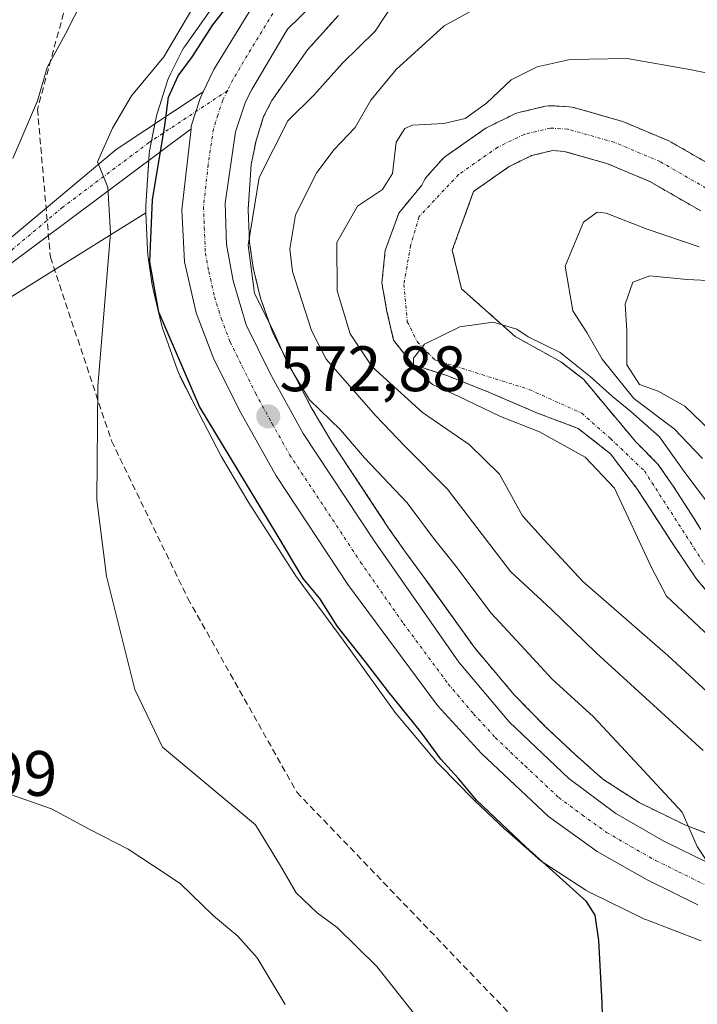
# Model space of a CAD drawing. Units: metres. Extents: x 620646 to 624086, y 4754940 to 4757314.
# Drawn here: x 620838 to 620944, y 4757007 to 4757160 of the extents above; entities that cross this region are included whole.
import ezdxf
from ezdxf.enums import TextEntityAlignment as Align

# ---------------------------------------------------------------- set-up
doc = ezdxf.new("R2010")
doc.units = ezdxf.units.M
doc.header["$MEASUREMENT"] = 0
for name, pattern in [('TRAZO_Y_PUNTO', [1, 0.5, -0.25, 0, -0.25]), ('TRAZOS', [0.75, 0.5, -0.25]), ('TRAZOSX2', [1.5, 1, -0.5])]:
    doc.linetypes.add(name, pattern=pattern)
for name, color, linetype, lineweight in [('Arbolado forestal', 92, 'TRAZOS', 0), ('Arbolado forestal CxS', 92, 'Continuous', 0), ('Camino', 19, 'Continuous', 0), ('Camino Cxs', 19, 'Continuous', 0), ('Camino eje', 39, 'TRAZO_Y_PUNTO', 13), ('Carretera de calzada única', 19, 'Continuous', 13), ('Carretera de calzada única Cxs', 19, 'Continuous', 13), ('Carretera de calzada única eje', 19, 'TRAZO_Y_PUNTO', 0), ('Carátula', 7, 'Continuous', 5), ('Conducción de agua lineal', 5, 'TRAZOSX2', 0), ('Corriente natural Cxs', 5, 'Continuous', 13), ('Corriente natural eje', 5, 'TRAZO_Y_PUNTO', 0), ('Corriente natural superficial', 5, 'Continuous', 13), ('Curva de nivel maestra', 36, 'Continuous', 30), ('Curva de nivel normal', 36, 'Continuous', 0), ('Matorral', 135, 'Continuous', 0), ('Matorral CxS', 135, 'Continuous', 0), ('Núcleo urbano', 19, 'Continuous', 0), ('Núcleo urbano CxS', 19, 'Continuous', 0), ('Pastizal CxS', 92, 'Continuous', 0), ('Punto de cota en terreno', 7, 'Continuous', 0), ('Rótulo de punto de cota en terreno', 19, 'Continuous', 0), ('Suelo desnudo', 252, 'Continuous', 0), ('Suelo desnudo CxS', 43, 'Continuous', 0)]:
    doc.layers.add(name, color=color, linetype=linetype, lineweight=lineweight)
doc.styles.add('Arial', font='txt', dxfattribs={"height": 0.2})

# ---------------------------------------------------------------- blocks, each defined once
blk = doc.blocks.new('*U153')
at = {"layer": 'Arbolado forestal CxS', "color": 92, "linetype": 'Continuous', "lineweight": 0}
for points in [[(620944.3, 4757080.89, 554.84), (620942.34, 4757083.96, 554.83), (620939.96, 4757087.66, 554.77), (620937.58, 4757091.1, 555.17), (620934.14, 4757094.54, 555.42), (620925.94, 4757104.34, 555.48), (620922.44, 4757107.04, 555.85), (620915.3, 4757111.01, 555.98), (620906.89, 4757118.47, 555.72), (620905.46, 4757124.5, 555.61), (620908.79, 4757133.68, 556.21), (620914.34, 4757137.55, 556.39), (620917.85, 4757139.26, 556.57), (620921.1, 4757140.04, 556.82), (620922.91, 4757139.93, 556.84), (620929.58, 4757138.04, 556.28), (620936.34, 4757135.2, 555.64), (620944.28, 4757130.62, 556.53)], [(620947.7, 4757136.73, 555.82), (620939.65, 4757141.37, 556.32), (620939.26, 4757141.57, 556.32), (620932.1, 4757144.58, 556.01), (620931.94, 4757144.64, 556), (620931.69, 4757144.72, 555.98), (620924.45, 4757146.77, 556.01), (620924.11, 4757146.85, 556.01), (620923.71, 4757146.89, 556), (620921, 4757147.05, 556.02), (620920.48, 4757147.05, 556.09), (620919.98, 4757146.97, 556.15), (620915.86, 4757145.99, 556.75), (620915.47, 4757145.87, 556.91), (620915.14, 4757145.73, 557.03), (620911.03, 4757143.73, 557.91), (620910.81, 4757143.61, 557.91), (620910.56, 4757143.45, 557.91), (620904.44, 4757139.18, 557.77), (620904.25, 4757139.04, 557.75), (620904.19, 4757138.99, 557.75), (620903.81, 4757138.62, 557.69), (620901.49, 4757135.98, 557.94), (620901.23, 4757135.65, 557.98), (620901.02, 4757135.29, 558.01), (620900.69, 4757134.67, 558.04), (620897.1, 4757130.26, 557.55), (620894.98, 4757124.44, 556.4), (620894.45, 4757119.41, 556.26), (620895.25, 4757114.91, 556.19), (620896.3, 4757110.42, 556.09), (620899.03, 4757106.97, 555.91), (620899.31, 4757106.62, 555.94), (620904.77, 4757104.86, 555.34), (620911.39, 4757102.21, 555.52), (620918.79, 4757099.04, 555.08), (620925.14, 4757096.66, 555), (620930.17, 4757092.69, 554.76), (620934.4, 4757087.13, 554.67), (620936.35, 4757084.11, 554.53), (620939.7, 4757078.93, 554.39), (620943.57, 4757073.21, 554.23), (620948.43, 4757067.29, 554.92)], [(620949.9, 4757031.61, 568.77), (620941.76, 4757034.75, 569.95), (620934.63, 4757038.23, 570.49), (620928.96, 4757041.9, 570.85), (620924.64, 4757045.73, 570.98), (620920.04, 4757050.07, 571.24), (620915.15, 4757055.03, 571.39), (620908.92, 4757062.43, 571.54), (620901.38, 4757072.93, 572), (620901.32, 4757073.01, 572), (620898.14, 4757077.34, 571.85), (620895.62, 4757080.95, 572.1), (620886.65, 4757094.51, 571.57), (620883.43, 4757099.93, 570.89), (620880.06, 4757106.4, 570.33), (620877.43, 4757111.61, 570.88), (620875.49, 4757117.02, 569.8), (620874.37, 4757121.73, 569.15), (620873.79, 4757125.67, 569.37), (620873.56, 4757130.83, 570.11), (620874.04, 4757137.86, 571.04), (620874.8, 4757141.6, 571.47), (620875.99, 4757145.36, 571.82), (620877.28, 4757147.89, 572), (620882.83, 4757155.76, 572.85), (620887.66, 4757161.16, 573.13)]]:
    blk.add_polyline3d(points, dxfattribs=at)
blk = doc.blocks.new('*U184')
at = {"layer": 'Curva de nivel normal', "color": 36, "linetype": 'Continuous', "lineweight": 0}
blk.add_polyline3d([(620897.52, 4757165.02, 570), (620893.42, 4757158.69, 570), (620888.32, 4757153.69, 570), (620883.84, 4757148.69, 570), (620879.75, 4757144.7, 570), (620875.31, 4757135.84, 570), (620873.58, 4757125.29, 570), (620874.55, 4757117.72, 570), (620877.45, 4757112.07, 570), (620879.76, 4757106.74, 570), (620883.14, 4757101.1, 570), (620887.99, 4757096.42, 570), (620891.76, 4757092.04, 570), (620898.39, 4757085.05, 570), (620902.52, 4757079.52, 570), (620905.86, 4757075.38, 570), (620911.52, 4757067.8, 570), (620916.79, 4757062.15, 570), (620921.04, 4757057.51, 570), (620927.5, 4757051.6, 570), (620934.68, 4757043.9, 570), (620941.38, 4757036.74, 570), (620943.7, 4757031.39, 570), (620948.08, 4757024.77, 570)], dxfattribs=at)
blk = doc.blocks.new('*U203')
at = {"layer": 'Curva de nivel normal', "color": 36, "linetype": 'Continuous', "lineweight": 0}
for points in [[(620947.04, 4757095.06, 565), (620941.77, 4757100.13, 565), (620937.62, 4757102.49, 565), (620934.71, 4757103.53, 565), (620932.75, 4757106.59, 565), (620932.71, 4757111.92, 565), (620932.45, 4757116.08, 565), (620933.68, 4757119.48, 565), (620936.34, 4757120.48, 565), (620942.1, 4757119.93, 565), (620946.4, 4757119.71, 565)], [(620911.99, 4757163.85, 565), (620904.18, 4757159.52, 565), (620896.7, 4757152.72, 565), (620892.72, 4757147.93, 565), (620890.3, 4757143.68, 565), (620886.99, 4757140.2, 565), (620884.3, 4757136.65, 565), (620880.98, 4757130.04, 565), (620880.08, 4757124.68, 565), (620880.5, 4757121.14, 565), (620883.46, 4757111.95, 565), (620885.78, 4757107.46, 565), (620893.51, 4757098.65, 565), (620898.04, 4757093.88, 565), (620904.73, 4757087.15, 565), (620914.55, 4757074.32, 565), (620920.9, 4757068.45, 565), (620927.91, 4757061.6, 565), (620944.65, 4757046.34, 565)]]:
    blk.add_polyline3d(points, dxfattribs=at)
blk = doc.blocks.new('*U220')
at = {"layer": 'Curva de nivel normal', "color": 36, "linetype": 'Continuous', "lineweight": 0}
for points in [[(620944.54, 4757091.96, 560), (620940.13, 4757096.58, 560), (620933.81, 4757101.33, 560), (620928.85, 4757107.48, 560), (620926.48, 4757111.63, 560), (620924.3, 4757115, 560), (620923.11, 4757122.02, 560), (620925.96, 4757128.86, 560), (620928.1, 4757130.45, 560), (620929.48, 4757130.28, 560), (620935.9, 4757127.77, 560), (620944, 4757125.03, 560)], [(620950.05, 4757151.16, 560), (620942.84, 4757152.68, 560), (620932.78, 4757154.42, 560), (620923.89, 4757154.27, 560), (620918.72, 4757153.15, 560), (620914.66, 4757151.08, 560), (620910.78, 4757147.47, 560), (620907.49, 4757145.05, 560), (620904.12, 4757144.3, 560), (620899.26, 4757144.01, 560), (620898.05, 4757143.49, 560), (620896.67, 4757141.38, 560), (620896.12, 4757136.47, 560), (620894.56, 4757133.97, 560), (620890.66, 4757131.35, 560), (620887.43, 4757125.69, 560), (620887.49, 4757118.16, 560), (620889.49, 4757111.43, 560), (620892.94, 4757106.3, 560), (620900.8, 4757099.16, 560), (620908.11, 4757094.15, 560), (620912.81, 4757089.51, 560), (620916.44, 4757083, 560), (620919.8, 4757079.27, 560), (620925.87, 4757072.76, 560), (620939.12, 4757061.17, 560), (620954.92, 4757046.61, 560)]]:
    blk.add_polyline3d(points, dxfattribs=at)
blk = doc.blocks.new('*U242')
at = {"layer": 'Curva de nivel maestra', "color": 36, "linetype": 'Continuous', "lineweight": 30}
blk.add_polyline3d([(620929.22, 4756993.62, 575), (620928.88, 4757006.94, 575), (620928.36, 4757016.66, 575), (620927.78, 4757020.66, 575), (620926.42, 4757022.78, 575), (620916.97, 4757031.33, 575), (620909.26, 4757038.62, 575), (620906.36, 4757042.06, 575), (620903.65, 4757045.01, 575), (620900.56, 4757049.25, 575), (620895.47, 4757055.5, 575), (620891.91, 4757060.23, 575), (620887.52, 4757065.7, 575), (620884.78, 4757070.09, 575), (620882.18, 4757073.24, 575), (620878.09, 4757080.03, 575), (620865.96, 4757100.1, 575), (620859.6, 4757114.84, 575), (620858.19, 4757122.65, 575), (620858.65, 4757132.38, 575), (620860.55, 4757143.95, 575), (620861.1, 4757148.39, 575), (620862.64, 4757151.72, 575), (620864.88, 4757154.76, 575), (620868.07, 4757159.7, 575), (620873.13, 4757166.19, 575)], dxfattribs=at)
blk = doc.blocks.new('5PATER')
at = {"layer": 'Carátula', "linetype": 'Continuous', "lineweight": 5}
h = blk.add_hatch(color=250, dxfattribs=at)
edge = h.paths.add_edge_path()
edge.add_ellipse((0, 0.01), major_axis=(-1.33, -1.34), ratio=0.999422, start_angle=0, end_angle=360)

msp = doc.modelspace()

# ---------------------------------------------------------------- linework, layer by layer
at = {"layer": 'Arbolado forestal', "color": 92, "linetype": 'TRAZOS', "lineweight": 0}
for points in [[(620949.9, 4757031.61, 568.77), (620941.76, 4757034.75, 569.95), (620934.63, 4757038.23, 570.49), (620928.96, 4757041.9, 570.85), (620924.64, 4757045.73, 570.98), (620920.04, 4757050.07, 571.24), (620915.15, 4757055.03, 571.39), (620908.91, 4757062.43, 571.54), (620901.38, 4757072.94, 572), (620901.32, 4757073.01, 572), (620898.14, 4757077.34, 571.85), (620895.62, 4757080.95, 572.1), (620886.65, 4757094.51, 571.57), (620883.43, 4757099.94, 570.89), (620880.06, 4757106.4, 570.33), (620877.43, 4757111.61, 570.88), (620875.49, 4757117.02, 569.8), (620874.37, 4757121.73, 569.15), (620873.79, 4757125.67, 569.37), (620873.56, 4757130.84, 570.11), (620874.04, 4757137.86, 571.04), (620874.8, 4757141.6, 571.47), (620875.99, 4757145.36, 571.82), (620877.28, 4757147.89, 572), (620882.83, 4757155.76, 572.85), (620887.66, 4757161.16, 573.13)], [(620947.7, 4757136.73, 555.82), (620939.65, 4757141.37, 556.32), (620939.26, 4757141.57, 556.32), (620932.1, 4757144.58, 556.01), (620931.94, 4757144.64, 556), (620931.69, 4757144.72, 555.98), (620924.45, 4757146.77, 556.01), (620924.11, 4757146.85, 556.01), (620923.71, 4757146.89, 556), (620921, 4757147.05, 556.02), (620920.48, 4757147.05, 556.09), (620919.98, 4757146.97, 556.15), (620915.86, 4757145.99, 556.75), (620915.47, 4757145.87, 556.91), (620915.14, 4757145.73, 557.03), (620911.03, 4757143.73, 557.91), (620910.81, 4757143.61, 557.91), (620910.56, 4757143.45, 557.91), (620904.44, 4757139.18, 557.77), (620904.25, 4757139.04, 557.75), (620904.19, 4757138.99, 557.75), (620903.81, 4757138.62, 557.69), (620901.49, 4757135.98, 557.94), (620901.23, 4757135.65, 557.98), (620901.02, 4757135.29, 558.01), (620900.69, 4757134.67, 558.04), (620897.1, 4757130.26, 557.55), (620894.98, 4757124.44, 556.4), (620894.45, 4757119.41, 556.26), (620895.25, 4757114.92, 556.19), (620896.3, 4757110.42, 556.09), (620899.03, 4757106.97, 555.91), (620899.31, 4757106.62, 555.94), (620904.77, 4757104.86, 555.34), (620911.39, 4757102.22, 555.52), (620918.79, 4757099.04, 555.08), (620925.14, 4757096.66, 555), (620930.17, 4757092.69, 554.76), (620934.4, 4757087.13, 554.67), (620936.35, 4757084.11, 554.53), (620939.7, 4757078.93, 554.39), (620943.57, 4757073.21, 554.23), (620948.43, 4757067.29, 554.92)], [(620944.3, 4757080.89, 554.84), (620942.34, 4757083.96, 554.83), (620939.96, 4757087.66, 554.77), (620937.58, 4757091.1, 555.17), (620934.14, 4757094.54, 555.42), (620925.94, 4757104.34, 555.48), (620922.44, 4757107.04, 555.85), (620915.3, 4757111.01, 555.98), (620906.89, 4757118.47, 555.72), (620905.46, 4757124.5, 555.61), (620908.79, 4757133.68, 556.21), (620914.34, 4757137.55, 556.39), (620917.85, 4757139.26, 556.57), (620921.1, 4757140.04, 556.82), (620922.91, 4757139.93, 556.84), (620929.58, 4757138.04, 556.28), (620936.34, 4757135.2, 555.64), (620944.28, 4757130.62, 556.53)]]:
    msp.add_polyline3d(points, dxfattribs=at)
at = {"layer": 'Camino', "color": 19, "linetype": 'Continuous', "lineweight": 0}
for points in [[(620650.71, 4756984.73, 609.48), (620663.43, 4757002.76, 605.28), (620674.77, 4757025.44, 609.29), (620686.79, 4757043.46, 605.85), (620700.8, 4757054.8, 604.3), (620714.81, 4757060.81, 602.47), (620730.16, 4757064.14, 601.04), (620744.17, 4757066.81, 598.51), (620763.52, 4757073.49, 595.96), (620785.54, 4757084.83, 594.09), (620799.56, 4757094.17, 591.04), (620819.57, 4757111.52, 586.37), (620836.26, 4757126.2, 582.8), (620852.94, 4757140.21, 578.73), (620866.53, 4757149.2, 574.05)], [(620866.53, 4757149.2, 574.05), (620866.05, 4757148.19, 574.08), (620864.69, 4757143.84, 574.01), (620864.65, 4757143.47, 573.99)], [(620864.65, 4757143.47, 573.99), (620836.26, 4757122.2, 582.41), (620823.58, 4757109.52, 584.52), (620804.89, 4757094.17, 588.14), (620788.88, 4757081.49, 592.72), (620773.53, 4757073.49, 594.53), (620752.18, 4757064.14, 596.37), (620730.83, 4757060.81, 599.92), (620712.14, 4757056.14, 601.88), (620700.13, 4757049.46, 602.98), (620686.12, 4757036.12, 604.59), (620677.44, 4757021.44, 606.98), (620673.44, 4757012.76, 605.6), (620667.43, 4757000.75, 602.88), (620650.88, 4756974.65, 608.82)]]:
    msp.add_polyline3d(points, dxfattribs=at)
at = {"layer": 'Camino Cxs', "color": 19, "linetype": 'Continuous', "lineweight": 0}
msp.add_polyline3d([(620836.26, 4757126.2, 582.8), (620852.94, 4757140.21, 578.73), (620866.53, 4757149.2, 574.05), (620866.05, 4757148.19, 574.08), (620864.69, 4757143.84, 574.01), (620864.65, 4757143.47, 573.99), (620864.65, 4757143.47, 573.99), (620836.26, 4757122.2, 582.41)], dxfattribs=at)
at = {"layer": 'Camino eje', "color": 39, "linetype": 'TRAZO_Y_PUNTO', "lineweight": 13}
msp.add_polyline3d([(620870.32, 4757149.4, 573.74), (620858.07, 4757141.3, 576.33), (620844.6, 4757131.21, 581.7), (620836.26, 4757124.2, 582.62)], dxfattribs=at)
at = {"layer": 'Carretera de calzada única', "color": 19, "linetype": 'Continuous', "lineweight": 13}
for points in [[(620866.53, 4757149.2, 574.05), (620868.21, 4757152.71, 574.09), (620875.07, 4757163.97, 574.55), (620885.87, 4757175.68, 574.65), (620892.85, 4757181.84, 574.53), (620909.53, 4757195.29, 575.02), (620922.6, 4757207.04, 574.62), (620924.21, 4757208.93, 574.71), (620929.89, 4757217.44, 574.68), (620932.35, 4757221.98, 574.02), (620934.78, 4757227.74, 574.2), (620936.23, 4757232.94, 573.92), (620937.03, 4757238.24, 573.61), (620937.58, 4757243.61, 573.47), (620937.46, 4757247.13, 573.44), (620935.61, 4757258.73, 574.06)], [(620890.96, 4757170.01, 573.98), (620879.73, 4757159, 573.86), (620874.16, 4757149.57, 573.11), (620873.17, 4757147.67, 573.08), (620871.57, 4757142.97, 573.23), (620869.98, 4757131.83, 572.27), (620870.17, 4757125.4, 571.8), (620871.21, 4757119.69, 572.47), (620873.28, 4757112.86, 572.41), (620877.03, 4757105.23, 572.52), (620882.16, 4757095.86, 572.32), (620893.14, 4757079.26, 572.34), (620906.48, 4757060.14, 571.89), (620914.35, 4757050.86, 571.62), (620923.69, 4757042.01, 571.14), (620931.03, 4757036.54, 570.79), (620938.53, 4757032.18, 570.36), (620945.73, 4757028.68, 569.98)], [(620866.53, 4757149.2, 574.05), (620866.05, 4757148.19, 574.08), (620864.69, 4757143.84, 574.01), (620864.65, 4757143.47, 573.99)], [(620943.83, 4757022.26, 570.42), (620935.91, 4757026.18, 570.87), (620928.1, 4757030.6, 571.32), (620920.5, 4757036.04, 571.69), (620910, 4757045.89, 572.26), (620903.17, 4757053.38, 572.38), (620889.16, 4757072.29, 572.79), (620877.94, 4757089.24, 572.78), (620872.42, 4757099.07, 572.98), (620868.23, 4757107.49, 573.23), (620865.46, 4757114.73, 573.52), (620863.64, 4757122.68, 573.6), (620863.23, 4757130.79, 573.72), (620864.65, 4757143.47, 573.99)]]:
    msp.add_polyline3d(points, dxfattribs=at)
at = {"layer": 'Carretera de calzada única Cxs', "color": 19, "linetype": 'Continuous', "lineweight": 13}
for points in [[(620890.96, 4757170.01, 573.98), (620879.73, 4757159, 573.86), (620874.16, 4757149.57, 573.11), (620873.17, 4757147.67, 573.08), (620871.57, 4757142.97, 573.23), (620869.98, 4757131.83, 572.27), (620870.17, 4757125.4, 571.8), (620871.21, 4757119.69, 572.47), (620873.28, 4757112.86, 572.41), (620877.03, 4757105.23, 572.52), (620882.16, 4757095.86, 572.32), (620893.14, 4757079.26, 572.34), (620906.48, 4757060.14, 571.89), (620914.35, 4757050.86, 571.62), (620923.69, 4757042.01, 571.14), (620931.03, 4757036.54, 570.79), (620938.53, 4757032.18, 570.36), (620945.73, 4757028.68, 569.98)], [(620943.83, 4757022.26, 570.42), (620935.91, 4757026.18, 570.87), (620928.1, 4757030.6, 571.32), (620920.5, 4757036.04, 571.69), (620910, 4757045.89, 572.26), (620903.17, 4757053.38, 572.38), (620889.16, 4757072.29, 572.79), (620877.94, 4757089.24, 572.78), (620872.42, 4757099.07, 572.98), (620868.23, 4757107.49, 573.23), (620865.46, 4757114.73, 573.52), (620863.64, 4757122.68, 573.6), (620863.23, 4757130.79, 573.72), (620864.65, 4757143.47, 573.99), (620864.69, 4757143.84, 574.01), (620866.05, 4757148.19, 574.08), (620866.53, 4757149.2, 574.05), (620868.21, 4757152.71, 574.09), (620875.07, 4757163.97, 574.55)]]:
    msp.add_polyline3d(points, dxfattribs=at)
at = {"layer": 'Carretera de calzada única eje', "color": 19, "linetype": 'TRAZO_Y_PUNTO', "lineweight": 0}
for points in [[(620877.41, 4757161.48, 574.09), (620873.98, 4757155.84, 573.92), (620871.19, 4757151.14, 573.79), (620870.69, 4757150.18, 573.76), (620870.32, 4757149.4, 573.74)], [(620870.32, 4757149.4, 573.74), (620869.62, 4757147.93, 573.72), (620868.82, 4757145.58, 573.69), (620868.14, 4757143.4, 573.66), (620867.32, 4757137.83, 573.46), (620866.6, 4757131.31, 573.43), (620866.71, 4757128.09, 573.32), (620866.89, 4757124.04, 573.26), (620867.42, 4757121.18, 573.15), (620868.32, 4757117.21, 573.2), (620869.37, 4757113.8, 573.22), (620870.76, 4757110.18, 573.14), (620872.64, 4757106.35, 573.02), (620874.73, 4757102.15, 572.96), (620877.28, 4757097.47, 572.8), (620880.05, 4757092.55, 572.77), (620885.55, 4757084.25, 572.62), (620891.14, 4757075.77, 572.5), (620897.82, 4757066.21, 572.35), (620904.82, 4757056.76, 572.14), (620908.76, 4757052.11, 572), (620912.17, 4757048.38, 571.85), (620916.83, 4757043.94, 571.66), (620922.08, 4757039.02, 571.4), (620925.76, 4757036.29, 571.24), (620929.57, 4757033.57, 571.07), (620933.32, 4757031.39, 570.85), (620937.21, 4757029.18, 570.6), (620940.82, 4757027.43, 570.36), (620944.78, 4757025.48, 570.18)]]:
    msp.add_polyline3d(points, dxfattribs=at)
at = {"layer": 'Conducción de agua lineal', "color": 5, "linetype": 'TRAZOSX2', "lineweight": 0}
msp.add_polyline3d([(620874.13, 4757190.91, 584.73), (620845.52, 4757164.4, 585.28), (620840.66, 4757146.54, 584.82), (620842.67, 4757123.39, 581.43), (620852.23, 4757094.7, 579.59), (620864.15, 4757070.11, 578.73), (620881.17, 4757039.84, 577.9), (620924.96, 4756994.29, 575.39)], dxfattribs=at)
at = {"layer": 'Corriente natural Cxs', "color": 5, "linetype": 'Continuous', "lineweight": 13}
for points in [[(620948.43, 4757067.29, 554.92), (620943.57, 4757073.21, 554.23), (620939.7, 4757078.93, 554.39), (620934.4, 4757087.13, 554.67), (620930.17, 4757092.69, 554.76), (620925.14, 4757096.66, 555), (620918.79, 4757099.04, 555.08), (620911.39, 4757102.21, 555.52), (620904.77, 4757104.86, 555.34), (620899.31, 4757106.62, 555.94), (620896.3, 4757110.42, 556.09), (620895.25, 4757114.91, 556.19), (620894.45, 4757119.41, 556.26), (620894.98, 4757124.44, 556.4), (620897.1, 4757130.26, 557.55), (620900.69, 4757134.67, 558.04), (620901.02, 4757135.29, 558.01), (620901.23, 4757135.65, 557.98), (620901.49, 4757135.98, 557.94), (620903.81, 4757138.62, 557.69), (620904.19, 4757138.99, 557.75), (620904.44, 4757139.18, 557.77), (620910.56, 4757143.45, 557.91), (620910.81, 4757143.61, 557.91), (620911.03, 4757143.73, 557.91), (620915.14, 4757145.73, 557.03), (620915.47, 4757145.87, 556.91), (620915.86, 4757145.99, 556.75), (620919.98, 4757146.97, 556.15), (620920.48, 4757147.05, 556.09), (620921, 4757147.05, 556.02), (620923.71, 4757146.89, 556), (620924.11, 4757146.85, 556.01), (620924.45, 4757146.77, 556.01), (620931.69, 4757144.72, 555.98), (620931.94, 4757144.64, 556), (620932.1, 4757144.58, 556.01), (620939.26, 4757141.57, 556.32), (620939.65, 4757141.37, 556.32), (620947.7, 4757136.73, 555.82)], [(620944.28, 4757130.62, 556.53), (620936.34, 4757135.2, 555.64), (620929.58, 4757138.04, 556.28), (620922.91, 4757139.93, 556.84), (620921.1, 4757140.04, 556.82), (620917.85, 4757139.26, 556.57), (620914.34, 4757137.55, 556.39), (620908.79, 4757133.68, 556.21), (620905.46, 4757124.5, 555.61), (620906.89, 4757118.47, 555.72), (620915.3, 4757111.01, 555.98), (620922.44, 4757107.04, 555.85), (620925.94, 4757104.34, 555.48), (620934.14, 4757094.54, 555.42), (620937.58, 4757091.1, 555.17), (620939.96, 4757087.66, 554.77), (620942.34, 4757083.96, 554.83), (620944.3, 4757080.89, 554.84)]]:
    msp.add_polyline3d(points, dxfattribs=at)
at = {"layer": 'Corriente natural eje', "color": 5, "linetype": 'TRAZO_Y_PUNTO', "lineweight": 0}
msp.add_polyline3d([(620946.03, 4757133.65, 555.52), (620937.9, 4757138.34, 555.49), (620930.74, 4757141.35, 555.76), (620923.5, 4757143.4, 556.07), (620920.79, 4757143.56, 556.08), (620916.67, 4757142.58, 556.18), (620912.56, 4757140.58, 556.76), (620906.44, 4757136.31, 556.98), (620900.27, 4757129.73, 557.08), (620898.95, 4757125.23, 556.12), (620897.89, 4757119.15, 555.71), (620898.42, 4757113.33, 555.72), (620900.01, 4757110.15, 555.29), (620902.73, 4757107.38, 555.05), (620917.47, 4757102.74, 554.99), (620925.67, 4757099.04, 554.96), (620930.17, 4757095.07, 554.98), (620935.46, 4757090.04, 554.68), (620944.99, 4757075.23, 554.16)], dxfattribs=at)
at = {"layer": 'Corriente natural superficial', "color": 5, "linetype": 'Continuous', "lineweight": 13}
for points in [[(620948.43, 4757067.29, 554.92), (620943.57, 4757073.21, 554.23), (620939.7, 4757078.93, 554.39), (620934.4, 4757087.13, 554.67), (620930.17, 4757092.69, 554.76), (620925.14, 4757096.66, 555), (620918.79, 4757099.04, 555.08), (620911.39, 4757102.21, 555.52), (620904.77, 4757104.86, 555.34), (620899.31, 4757106.62, 555.94), (620896.3, 4757110.42, 556.09), (620895.25, 4757114.91, 556.19), (620894.45, 4757119.41, 556.26), (620894.98, 4757124.44, 556.4), (620897.1, 4757130.26, 557.55), (620900.69, 4757134.67, 558.04), (620901.02, 4757135.29, 558.01), (620901.23, 4757135.65, 557.98), (620901.49, 4757135.98, 557.94), (620903.81, 4757138.62, 557.69), (620904.19, 4757138.99, 557.75), (620904.44, 4757139.18, 557.77), (620910.56, 4757143.45, 557.91), (620910.81, 4757143.61, 557.91), (620911.03, 4757143.73, 557.91), (620915.14, 4757145.73, 557.03), (620915.47, 4757145.87, 556.91), (620915.86, 4757145.99, 556.75), (620919.98, 4757146.97, 556.15), (620920.48, 4757147.05, 556.09), (620921, 4757147.05, 556.02), (620923.71, 4757146.89, 556), (620924.11, 4757146.85, 556.01), (620924.45, 4757146.77, 556.01), (620931.69, 4757144.72, 555.98), (620931.94, 4757144.64, 556), (620932.1, 4757144.58, 556.01), (620939.26, 4757141.57, 556.32), (620939.65, 4757141.37, 556.32), (620947.7, 4757136.73, 555.82)], [(620944.28, 4757130.62, 556.53), (620936.34, 4757135.2, 555.64), (620929.58, 4757138.04, 556.28), (620922.91, 4757139.93, 556.84), (620921.1, 4757140.04, 556.82), (620917.85, 4757139.26, 556.57), (620914.34, 4757137.55, 556.39), (620908.79, 4757133.68, 556.21), (620905.46, 4757124.5, 555.61), (620906.89, 4757118.47, 555.72), (620915.3, 4757111.01, 555.98), (620922.44, 4757107.04, 555.85), (620925.94, 4757104.34, 555.48), (620934.14, 4757094.54, 555.42), (620937.58, 4757091.1, 555.17), (620939.96, 4757087.66, 554.77), (620942.34, 4757083.96, 554.83), (620944.3, 4757080.89, 554.84)]]:
    msp.add_polyline3d(points, dxfattribs=at)
at = {"layer": 'Curva de nivel normal', "color": 36, "linetype": 'Continuous', "lineweight": 0}
for points in [[(620849.33, 4757166.72, 585), (620845.01, 4757158.28, 585), (620842.17, 4757153.05, 585), (620840.64, 4757147.83, 585), (620836.79, 4757138.8, 585)], [(620866.12, 4757164.43, 580), (620860.41, 4757154.7, 580), (620855.35, 4757148.61, 580), (620852.37, 4757143.56, 580), (620850.06, 4757138.3, 580), (620851.64, 4757134.35, 580), (620852.06, 4757127.15, 580), (620850.07, 4757103.22, 580), (620849.94, 4757085.49, 580), (620851.42, 4757073.57, 580), (620855.85, 4757055.88, 580), (620860.21, 4757046.9, 580), (620874.73, 4757034.77, 580), (620878.64, 4757028.35, 580), (620881.07, 4757024.11, 580), (620884.35, 4757020.99, 580), (620887.5, 4757018.71, 580), (620893.67, 4757012.63, 580), (620899.97, 4757004.66, 580)], [(620947.37, 4757062.53, 555), (620938.9, 4757070.46, 555), (620936.6, 4757074.96, 555), (620930.82, 4757087.34, 555), (620926.2, 4757092.16, 555), (620919.06, 4757096.13, 555), (620912.97, 4757098.51, 555), (620906.36, 4757101.69, 555), (620902.39, 4757103.54, 555), (620900.54, 4757105.12, 555), (620899.41, 4757106, 555), (620899.41, 4757107.64, 555), (620901.1, 4757109.81, 555), (620906.66, 4757112.51, 555), (620911.84, 4757113.25, 555), (620915.55, 4757112.14, 555), (620917.29, 4757110.97, 555), (620922.32, 4757108.49, 555), (620926.98, 4757104.78, 555), (620930.47, 4757101.66, 555), (620933.35, 4757099.3, 555), (620937.84, 4757095.34, 555), (620941.81, 4757089.78, 555), (620945.78, 4757084.49, 555)], [(620834.32, 4757040.21, 585), (620842.87, 4757037.27, 585), (620848.86, 4757034.04, 585), (620854.82, 4757030.93, 585), (620858.79, 4757028.37, 585), (620862.97, 4757025.58, 585), (620868.13, 4757020.54, 585), (620871.98, 4757017.34, 585), (620874.97, 4757014, 585), (620879.35, 4757006.68, 585)]]:
    msp.add_polyline3d(points, dxfattribs=at)
at = {"layer": 'Matorral', "color": 135, "linetype": 'Continuous', "lineweight": 0}
for points in [[(620748.02, 4757010.76, 579.42), (620796.18, 4757068.53, 587.79), (620826.91, 4757111.24, 583.47), (620857.57, 4757130.34, 575.78)], [(620944.33, 4757016.61, 571.47), (620935.68, 4757019.95, 572.57), (620935.5, 4757020.02, 572.6), (620935.06, 4757020.22, 572.65), (620927.18, 4757024.06, 574.35), (620927.15, 4757024.08, 574.35), (620926.69, 4757024.32, 574.41), (620926.34, 4757024.54, 574.39), (620919.76, 4757028.8, 574.76), (620919.66, 4757028.86, 574.76), (620919.24, 4757029.16, 574.75), (620918.83, 4757029.5, 574.7), (620918.8, 4757029.53, 574.69), (620913.93, 4757033.85, 574.66), (620913.74, 4757034.01, 574.72), (620908.95, 4757038.53, 575.04), (620908.79, 4757038.69, 575.09), (620908.75, 4757038.73, 575.1), (620903.54, 4757044.01, 575.19), (620903.22, 4757044.36, 575.25), (620903.12, 4757044.48, 575.26), (620896.48, 4757052.36, 576.73), (620896.25, 4757052.64, 576.72), (620896.1, 4757052.85, 576.72), (620888.4, 4757063.57, 575.45), (620881.37, 4757073.13, 575.74), (620881.16, 4757073.43, 575.71), (620881.09, 4757073.53, 575.69), (620873.67, 4757085.03, 575.66), (620873.52, 4757085.29, 575.69), (620869.56, 4757091.96, 575.24), (620869.51, 4757092.04, 575.23), (620869.34, 4757092.34, 575.2), (620865.85, 4757099.05, 574.96), (620865.8, 4757099.15, 574.96), (620862.92, 4757104.84, 575.41), (620862.89, 4757104.9, 575.41), (620862.68, 4757105.38, 575.4), (620862.54, 4757105.74, 575.36), (620860.28, 4757112.04, 575.06), (620860.23, 4757112.17, 575.07), (620860.08, 4757112.67, 575.09), (620860.02, 4757112.89, 575.09), (620858.72, 4757118.38, 575.43), (620858.66, 4757118.66, 575.45), (620858.59, 4757119.06, 575.47), (620857.9, 4757123.74, 575.51), (620857.89, 4757123.86, 575.51), (620857.83, 4757124.38, 575.53), (620857.83, 4757124.54, 575.53), (620857.57, 4757130.34, 575.78)]]:
    msp.add_polyline3d(points, dxfattribs=at)
at = {"layer": 'Matorral CxS', "color": 135, "linetype": 'Continuous', "lineweight": 0}
msp.add_polyline3d([(620826.91, 4757111.24, 583.47), (620857.57, 4757130.34, 575.78), (620857.83, 4757124.54, 575.53), (620857.83, 4757124.38, 575.53), (620857.89, 4757123.86, 575.51), (620857.9, 4757123.73, 575.51), (620858.59, 4757119.05, 575.47), (620858.66, 4757118.66, 575.45), (620858.72, 4757118.38, 575.43), (620860.02, 4757112.89, 575.09), (620860.08, 4757112.67, 575.09), (620860.23, 4757112.17, 575.07), (620860.28, 4757112.04, 575.06), (620862.54, 4757105.74, 575.36), (620862.68, 4757105.38, 575.4), (620862.89, 4757104.9, 575.41), (620862.93, 4757104.84, 575.41), (620865.8, 4757099.15, 574.96), (620865.85, 4757099.05, 574.96), (620869.35, 4757092.34, 575.2), (620869.51, 4757092.04, 575.23), (620869.56, 4757091.96, 575.24), (620873.52, 4757085.29, 575.69), (620873.67, 4757085.03, 575.66), (620881.09, 4757073.53, 575.69), (620881.16, 4757073.43, 575.71), (620881.37, 4757073.13, 575.74), (620888.4, 4757063.57, 575.45), (620896.1, 4757052.85, 576.72), (620896.25, 4757052.64, 576.72), (620896.48, 4757052.36, 576.73), (620903.12, 4757044.48, 575.26), (620903.22, 4757044.36, 575.25), (620903.54, 4757044.01, 575.2), (620908.75, 4757038.73, 575.1), (620908.79, 4757038.69, 575.09), (620908.95, 4757038.53, 575.04), (620913.74, 4757034.01, 574.72), (620913.93, 4757033.85, 574.66), (620918.8, 4757029.53, 574.69), (620918.83, 4757029.5, 574.7), (620919.24, 4757029.16, 574.75), (620919.66, 4757028.86, 574.76), (620919.76, 4757028.79, 574.76), (620926.34, 4757024.53, 574.39), (620926.69, 4757024.32, 574.41), (620927.15, 4757024.08, 574.35), (620927.18, 4757024.06, 574.35), (620935.06, 4757020.22, 572.65), (620935.5, 4757020.02, 572.6), (620935.68, 4757019.95, 572.57), (620944.33, 4757016.61, 571.47)], dxfattribs=at)
at = {"layer": 'Núcleo urbano', "color": 19, "linetype": 'Continuous', "lineweight": 0}
for points in [[(620870.02, 4757165.36, 577.22), (620863.87, 4757156.64, 577.44), (620863.76, 4757156.48, 577.48), (620863.48, 4757156.03, 577.58), (620863.28, 4757155.67, 577.63), (620861.43, 4757152.04, 577.37), (620861.38, 4757151.94, 577.33), (620861.17, 4757151.46, 577.15), (620860.98, 4757150.97, 576.94), (620860.93, 4757150.8, 576.87), (620859.42, 4757146, 576.09), (620859.32, 4757145.67, 576.1), (620859.21, 4757145.2, 576.08), (620859.01, 4757144.22, 576.02), (620858.47, 4757141.56, 576.09), (620858.26, 4757140.54, 576.16), (620858.25, 4757140.5, 576.16), (620858.17, 4757139.99, 576.18), (620858.12, 4757139.49, 576.18), (620858.05, 4757138.53, 576.16), (620857.57, 4757131.48, 575.92), (620857.56, 4757131.45, 575.92), (620857.56, 4757130.57, 575.81), (620857.57, 4757130.34, 575.78)], [(620949.9, 4757031.61, 568.77), (620941.76, 4757034.75, 569.95), (620934.63, 4757038.23, 570.49), (620928.96, 4757041.9, 570.85), (620924.64, 4757045.73, 570.98), (620920.04, 4757050.07, 571.24), (620915.15, 4757055.03, 571.39), (620908.91, 4757062.43, 571.54), (620901.38, 4757072.94, 572), (620901.32, 4757073.01, 572), (620898.14, 4757077.34, 571.85), (620895.62, 4757080.95, 572.1), (620886.65, 4757094.51, 571.57), (620883.43, 4757099.94, 570.89), (620880.06, 4757106.4, 570.33), (620877.43, 4757111.61, 570.88), (620875.49, 4757117.02, 569.8), (620874.37, 4757121.73, 569.15), (620873.79, 4757125.67, 569.37), (620873.56, 4757130.84, 570.11), (620874.04, 4757137.86, 571.04), (620874.8, 4757141.6, 571.47), (620875.99, 4757145.36, 571.82), (620877.28, 4757147.89, 572), (620882.83, 4757155.76, 572.85), (620887.66, 4757161.16, 573.13)], [(620944.33, 4757016.61, 571.47), (620935.68, 4757019.95, 572.57), (620935.5, 4757020.02, 572.6), (620935.06, 4757020.22, 572.65), (620927.18, 4757024.06, 574.35), (620927.15, 4757024.08, 574.35), (620926.69, 4757024.32, 574.41), (620926.34, 4757024.54, 574.39), (620919.76, 4757028.8, 574.76), (620919.66, 4757028.86, 574.76), (620919.24, 4757029.16, 574.75), (620918.83, 4757029.5, 574.7), (620918.8, 4757029.53, 574.69), (620913.93, 4757033.85, 574.66), (620913.74, 4757034.01, 574.72), (620908.95, 4757038.53, 575.04), (620908.79, 4757038.69, 575.09), (620908.75, 4757038.73, 575.1), (620903.54, 4757044.01, 575.19), (620903.22, 4757044.36, 575.25), (620903.12, 4757044.48, 575.26), (620896.48, 4757052.36, 576.73), (620896.25, 4757052.64, 576.72), (620896.1, 4757052.85, 576.72), (620888.4, 4757063.57, 575.45), (620881.37, 4757073.13, 575.74), (620881.16, 4757073.43, 575.71), (620881.09, 4757073.53, 575.69), (620873.67, 4757085.03, 575.66), (620873.52, 4757085.29, 575.69), (620869.56, 4757091.96, 575.24), (620869.51, 4757092.04, 575.23), (620869.34, 4757092.34, 575.2), (620865.85, 4757099.05, 574.96), (620865.8, 4757099.15, 574.96), (620862.92, 4757104.84, 575.41), (620862.89, 4757104.9, 575.41), (620862.68, 4757105.38, 575.4), (620862.54, 4757105.74, 575.36), (620860.28, 4757112.04, 575.06), (620860.23, 4757112.17, 575.07), (620860.08, 4757112.67, 575.09), (620860.02, 4757112.89, 575.09), (620858.72, 4757118.38, 575.43), (620858.66, 4757118.66, 575.45), (620858.59, 4757119.06, 575.47), (620857.9, 4757123.74, 575.51), (620857.89, 4757123.86, 575.51), (620857.83, 4757124.38, 575.53), (620857.83, 4757124.54, 575.53), (620857.57, 4757130.34, 575.78)]]:
    msp.add_polyline3d(points, dxfattribs=at)
at = {"layer": 'Núcleo urbano CxS', "color": 19, "linetype": 'Continuous', "lineweight": 0}
for points in [[(620944.33, 4757016.61, 571.47), (620935.68, 4757019.95, 572.57), (620935.5, 4757020.02, 572.6), (620935.06, 4757020.22, 572.65), (620927.18, 4757024.06, 574.35), (620927.15, 4757024.08, 574.35), (620926.69, 4757024.32, 574.41), (620926.34, 4757024.53, 574.39), (620919.76, 4757028.79, 574.76), (620919.66, 4757028.86, 574.76), (620919.24, 4757029.16, 574.75), (620918.83, 4757029.5, 574.7), (620918.8, 4757029.53, 574.69), (620913.93, 4757033.85, 574.66), (620913.74, 4757034.01, 574.72), (620908.95, 4757038.53, 575.04), (620908.79, 4757038.69, 575.09), (620908.75, 4757038.73, 575.1), (620903.54, 4757044.01, 575.2), (620903.22, 4757044.36, 575.25), (620903.12, 4757044.48, 575.26), (620896.48, 4757052.36, 576.73), (620896.25, 4757052.64, 576.72), (620896.1, 4757052.85, 576.72), (620888.4, 4757063.57, 575.45), (620881.37, 4757073.13, 575.74), (620881.16, 4757073.43, 575.71), (620881.09, 4757073.53, 575.69), (620873.67, 4757085.03, 575.66), (620873.52, 4757085.29, 575.69), (620869.56, 4757091.96, 575.24), (620869.51, 4757092.04, 575.23), (620869.35, 4757092.34, 575.2), (620865.85, 4757099.05, 574.96), (620865.8, 4757099.15, 574.96), (620862.93, 4757104.84, 575.41), (620862.89, 4757104.9, 575.41), (620862.68, 4757105.38, 575.4), (620862.54, 4757105.74, 575.36), (620860.28, 4757112.04, 575.06), (620860.23, 4757112.17, 575.07), (620860.08, 4757112.67, 575.09), (620860.02, 4757112.89, 575.09), (620858.72, 4757118.38, 575.43), (620858.66, 4757118.66, 575.45), (620858.59, 4757119.05, 575.47), (620857.9, 4757123.73, 575.51), (620857.89, 4757123.86, 575.51), (620857.83, 4757124.38, 575.53), (620857.83, 4757124.54, 575.53), (620857.57, 4757130.34, 575.78), (620857.56, 4757130.57, 575.81), (620857.57, 4757131.45, 575.91), (620857.57, 4757131.48, 575.92), (620858.12, 4757139.49, 576.18), (620858.17, 4757139.99, 576.18), (620858.25, 4757140.5, 576.16), (620858.26, 4757140.54, 576.16), (620859.21, 4757145.2, 576.08), (620859.32, 4757145.67, 576.1), (620859.42, 4757146, 576.09), (620860.93, 4757150.8, 576.87), (620860.98, 4757150.97, 576.94), (620861.17, 4757151.46, 577.15), (620861.38, 4757151.94, 577.33), (620861.43, 4757152.04, 577.37), (620863.28, 4757155.67, 577.63), (620863.48, 4757156.03, 577.58), (620863.76, 4757156.48, 577.48), (620863.87, 4757156.64, 577.44), (620870.02, 4757165.36, 577.22)], [(620887.66, 4757161.16, 573.13), (620882.83, 4757155.76, 572.85), (620877.28, 4757147.89, 572), (620875.99, 4757145.36, 571.82), (620874.8, 4757141.6, 571.47), (620874.04, 4757137.86, 571.04), (620873.56, 4757130.83, 570.11), (620873.79, 4757125.67, 569.37), (620874.37, 4757121.73, 569.15), (620875.49, 4757117.02, 569.8), (620877.43, 4757111.61, 570.88), (620880.06, 4757106.4, 570.33), (620883.43, 4757099.93, 570.89), (620886.65, 4757094.51, 571.57), (620895.62, 4757080.95, 572.1), (620898.14, 4757077.34, 571.85), (620901.32, 4757073.01, 572), (620901.38, 4757072.93, 572), (620908.92, 4757062.43, 571.54), (620915.15, 4757055.03, 571.39), (620920.04, 4757050.07, 571.24), (620924.64, 4757045.73, 570.98), (620928.96, 4757041.9, 570.85), (620934.63, 4757038.23, 570.49), (620941.76, 4757034.75, 569.95), (620949.9, 4757031.61, 568.77)]]:
    msp.add_polyline3d(points, dxfattribs=at)
at = {"layer": 'Pastizal CxS', "color": 92, "linetype": 'Continuous', "lineweight": 0}
for points in [[(620870.02, 4757165.36, 577.22), (620863.87, 4757156.64, 577.44), (620863.76, 4757156.48, 577.48), (620863.48, 4757156.03, 577.58), (620863.28, 4757155.67, 577.63), (620861.43, 4757152.04, 577.37), (620861.38, 4757151.94, 577.33), (620861.17, 4757151.46, 577.15), (620860.98, 4757150.97, 576.94), (620860.93, 4757150.8, 576.87), (620859.42, 4757146, 576.09), (620859.32, 4757145.67, 576.1), (620859.21, 4757145.2, 576.08), (620858.26, 4757140.54, 576.16), (620858.25, 4757140.5, 576.16), (620858.17, 4757139.99, 576.18), (620858.12, 4757139.49, 576.18), (620857.57, 4757131.48, 575.92), (620857.57, 4757131.45, 575.91), (620857.56, 4757130.57, 575.81), (620857.57, 4757130.34, 575.78), (620826.91, 4757111.24, 583.47)], [(620870.02, 4757165.36, 577.22), (620863.87, 4757156.64, 577.44), (620863.76, 4757156.48, 577.48), (620863.48, 4757156.03, 577.58), (620863.28, 4757155.67, 577.63), (620861.43, 4757152.04, 577.37), (620861.38, 4757151.94, 577.33), (620861.17, 4757151.46, 577.15), (620860.98, 4757150.97, 576.94), (620860.93, 4757150.8, 576.87), (620859.42, 4757146, 576.09), (620859.32, 4757145.67, 576.1), (620859.21, 4757145.2, 576.08), (620859.01, 4757144.22, 576.02), (620858.47, 4757141.56, 576.09), (620858.26, 4757140.54, 576.16), (620858.25, 4757140.5, 576.16), (620858.17, 4757139.99, 576.18), (620858.12, 4757139.49, 576.18), (620858.05, 4757138.53, 576.16), (620857.57, 4757131.48, 575.92), (620857.56, 4757131.45, 575.92), (620857.56, 4757130.57, 575.81), (620857.57, 4757130.34, 575.78)], [(620748.02, 4757010.76, 579.42), (620796.18, 4757068.53, 587.79), (620826.91, 4757111.24, 583.47), (620857.57, 4757130.34, 575.78)]]:
    msp.add_polyline3d(points, dxfattribs=at)
at = {"layer": 'Suelo desnudo', "color": 252, "linetype": 'Continuous', "lineweight": 0}
for points in [[(620947.7, 4757136.73, 555.82), (620939.65, 4757141.37, 556.32), (620939.26, 4757141.57, 556.32), (620932.1, 4757144.58, 556.01), (620931.94, 4757144.64, 556), (620931.69, 4757144.72, 555.98), (620924.45, 4757146.77, 556.01), (620924.11, 4757146.85, 556.01), (620923.71, 4757146.89, 556), (620921, 4757147.05, 556.02), (620920.48, 4757147.05, 556.09), (620919.98, 4757146.97, 556.15), (620915.86, 4757145.99, 556.75), (620915.47, 4757145.87, 556.91), (620915.14, 4757145.73, 557.03), (620911.03, 4757143.73, 557.91), (620910.81, 4757143.61, 557.91), (620910.56, 4757143.45, 557.91), (620904.44, 4757139.18, 557.77), (620904.25, 4757139.04, 557.75), (620904.19, 4757138.99, 557.75), (620903.81, 4757138.62, 557.69), (620901.49, 4757135.98, 557.94), (620901.23, 4757135.65, 557.98), (620901.02, 4757135.29, 558.01), (620900.69, 4757134.67, 558.04), (620897.1, 4757130.26, 557.55), (620894.98, 4757124.44, 556.4), (620894.45, 4757119.41, 556.26), (620895.25, 4757114.92, 556.19), (620896.3, 4757110.42, 556.09), (620899.03, 4757106.97, 555.91), (620899.31, 4757106.62, 555.94), (620904.77, 4757104.86, 555.34), (620911.39, 4757102.22, 555.52), (620918.79, 4757099.04, 555.08), (620925.14, 4757096.66, 555), (620930.17, 4757092.69, 554.76), (620934.4, 4757087.13, 554.67), (620936.35, 4757084.11, 554.53), (620939.7, 4757078.93, 554.39), (620943.57, 4757073.21, 554.23), (620948.43, 4757067.29, 554.92)], [(620944.3, 4757080.89, 554.84), (620942.34, 4757083.96, 554.83), (620939.96, 4757087.66, 554.77), (620937.58, 4757091.1, 555.17), (620934.14, 4757094.54, 555.42), (620925.94, 4757104.34, 555.48), (620922.44, 4757107.04, 555.85), (620915.3, 4757111.01, 555.98), (620906.89, 4757118.47, 555.72), (620905.46, 4757124.5, 555.61), (620908.79, 4757133.68, 556.21), (620914.34, 4757137.55, 556.39), (620917.85, 4757139.26, 556.57), (620921.1, 4757140.04, 556.82), (620922.91, 4757139.93, 556.84), (620929.58, 4757138.04, 556.28), (620936.34, 4757135.2, 555.64), (620944.28, 4757130.62, 556.53)]]:
    msp.add_polyline3d(points, dxfattribs=at)
at = {"layer": 'Suelo desnudo CxS', "color": 43, "linetype": 'Continuous', "lineweight": 0}
for points in [[(620948.43, 4757067.29, 554.92), (620943.57, 4757073.21, 554.23), (620939.7, 4757078.93, 554.39), (620936.35, 4757084.11, 554.53), (620934.4, 4757087.13, 554.67), (620930.17, 4757092.69, 554.76), (620925.14, 4757096.66, 555), (620918.79, 4757099.04, 555.08), (620911.39, 4757102.21, 555.52), (620904.77, 4757104.86, 555.34), (620899.31, 4757106.62, 555.94), (620899.03, 4757106.97, 555.91), (620896.3, 4757110.42, 556.09), (620895.25, 4757114.91, 556.19), (620894.45, 4757119.41, 556.26), (620894.98, 4757124.44, 556.4), (620897.1, 4757130.26, 557.55), (620900.69, 4757134.67, 558.04), (620901.02, 4757135.29, 558.01), (620901.23, 4757135.65, 557.98), (620901.49, 4757135.98, 557.94), (620903.81, 4757138.62, 557.69), (620904.19, 4757138.99, 557.75), (620904.25, 4757139.04, 557.75), (620904.44, 4757139.18, 557.77), (620910.56, 4757143.45, 557.91), (620910.81, 4757143.61, 557.91), (620911.03, 4757143.73, 557.91), (620915.14, 4757145.73, 557.03), (620915.47, 4757145.87, 556.91), (620915.86, 4757145.99, 556.75), (620919.98, 4757146.97, 556.15), (620920.48, 4757147.05, 556.09), (620921, 4757147.05, 556.02), (620923.71, 4757146.89, 556), (620924.11, 4757146.85, 556.01), (620924.45, 4757146.77, 556.01), (620931.69, 4757144.72, 555.98), (620931.94, 4757144.64, 556), (620932.1, 4757144.58, 556.01), (620939.26, 4757141.57, 556.32), (620939.65, 4757141.37, 556.32), (620947.7, 4757136.73, 555.82)], [(620944.28, 4757130.62, 556.53), (620936.34, 4757135.2, 555.64), (620929.58, 4757138.04, 556.28), (620922.91, 4757139.93, 556.84), (620921.1, 4757140.04, 556.82), (620917.85, 4757139.26, 556.57), (620914.34, 4757137.55, 556.39), (620908.79, 4757133.68, 556.21), (620905.46, 4757124.5, 555.61), (620906.89, 4757118.47, 555.72), (620915.3, 4757111.01, 555.98), (620922.44, 4757107.04, 555.85), (620925.94, 4757104.34, 555.48), (620934.14, 4757094.54, 555.42), (620937.58, 4757091.1, 555.17), (620939.96, 4757087.66, 554.77), (620942.34, 4757083.96, 554.83), (620944.3, 4757080.89, 554.84)]]:
    msp.add_polyline3d(points, dxfattribs=at)

# ---------------------------------------------------------------- block references
at = {"layer": 'Arbolado forestal CxS', "color": 92, "linetype": 'Continuous', "lineweight": 0}
msp.add_blockref('*U153', (0, 0), dxfattribs=at)
at = {"layer": 'Curva de nivel maestra', "color": 36, "linetype": 'Continuous', "lineweight": 30}
msp.add_blockref('*U242', (0, 0), dxfattribs=at)
at = {"layer": 'Curva de nivel normal', "color": 36, "linetype": 'Continuous', "lineweight": 0}
for name in ['*U203', '*U220', '*U184']:
    msp.add_blockref(name, (0, 0), dxfattribs=at)
at = {"layer": 'Punto de cota en terreno', "linetype": 'Continuous', "lineweight": 0}
msp.add_blockref('5PATER', (620876.71, 4757098.53, 572.88), dxfattribs=at)

# ---------------------------------------------------------------- texts
at = {"layer": 'Rótulo de punto de cota en terreno', "color": 19, "linetype": 'Continuous', "lineweight": 0, "style": 'Arial'}
for s, p in [('572,88', (620878.47, 4757100.29)), ('585,99', (620814.6, 4757037.09))]:
    msp.add_text(s, height=7, dxfattribs=at).set_placement(p, align=Align.BOTTOM_LEFT)

doc.saveas('drawing.dxf')
